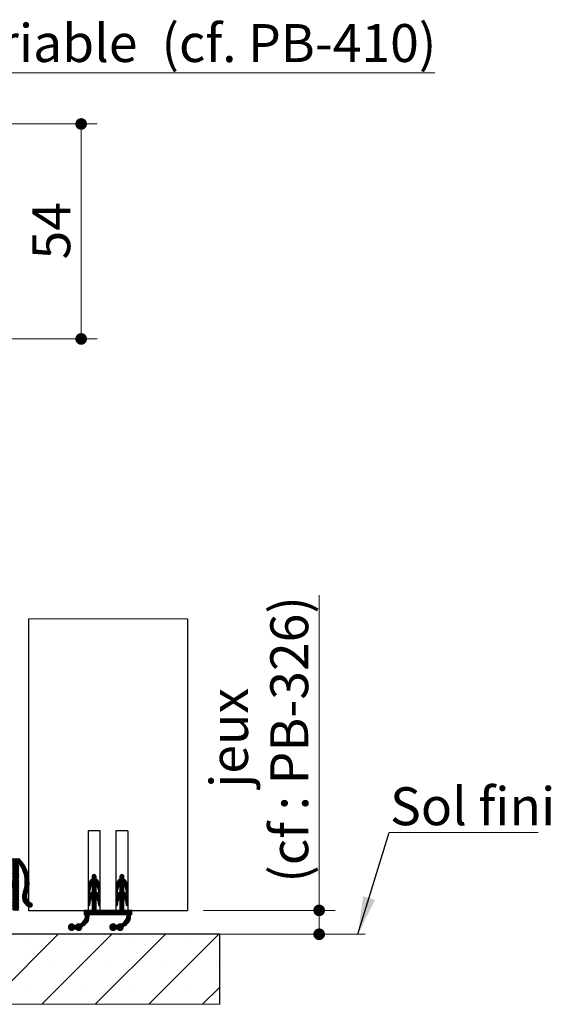
# Model space of a CAD drawing. Units: millimetres. Extents: x 3 to 202, y 2 to 296.
# Drawn here: x 163 to 196, y 94 to 156 of the extents above; entities that cross this region are included whole.
import ezdxf

# ---------------------------------------------------------------- set-up
doc = ezdxf.new("R2010")
doc.units = ezdxf.units.MM
doc.styles.add('SLDTEXTSTYLE0', font='TXT', dxfattribs={"width": 0.75})
doc.dimstyles.new('SLDDIMSTYLE1', dxfattribs={"dimtxt": 0.18, "dimasz": 2.38125, "dimexe": 0, "dimexo": 0.0625, "dimgap": 0, "dimtad": 0, "dimtih": 1, "dimtoh": 1, "dimdec": 0, "dimrnd": 1e-09, "dimzin": 0, "dimdsep": 46, "dimtxsty": 'Standard', "dimsah": 1, "dimcen": 0.09, "dimadec": 0, "dimazin": 0, "dimtfac": 2.38125, "dimtdec": 0, "dimtofl": 0, "dimtmove": 0, "dimatfit": 3, "dimfxl": 1, "dimfrac": 2, "dimtolj": 1, "dimtzin": 0, "dimarcsym": 0})
doc.dimstyles.new('SLDDIMSTYLE2', dxfattribs={"dimtxt": 2.38125, "dimasz": 0.732692, "dimexe": 0, "dimexo": 0.0625, "dimgap": 0.595312, "dimtad": 1, "dimlfac": 4, "dimrnd": 1e-09, "dimzin": 12, "dimdsep": 46, "dimtxsty": 'SLDTEXTSTYLE0', "dimblk1": 'DOT', "dimblk2": 'DOT', "dimsah": 1, "dimcen": 0.09, "dimadec": 0, "dimazin": 3, "dimtfac": 1, "dimtofl": 0, "dimtmove": 0, "dimatfit": 3, "dimldrblk": 'DOT', "dimfxl": 1, "dimfrac": 2, "dimtolj": 1, "dimtzin": 12, "dimarcsym": 0})

# ---------------------------------------------------------------- blocks, each defined once
blk = doc.blocks.new('SW_HATCH_4')
at = {"color": 0, "linetype": 'Continuous', "lineweight": 18}
for p, q in [((-6.415, -0.134), (-6.046, 1.242)), ((-6.046, 1.242), (-5.046, 0.974)), ((-4.935, 1.028), (-5.046, 0.918)), ((-4.865, 1.028), (-5.046, 0.847)), ((-4.795, 1.028), (-5.046, 0.777)), ((-4.725, 1.028), (-5.046, 0.707)), ((-4.655, 1.028), (-5.046, 0.637)), ((-4.614, 0.998), (-5.046, 0.567)), ((-4.579, 0.963), (-5.046, 0.497)), ((-4.545, 0.928), (-5.046, 0.426)), ((-4.511, 0.891), (-5.046, 0.356)), ((-4.703, 0.629), (-5.046, 0.286)), ((-5.007, 1.027), (-5.045, 0.989)), ((-4.478, 0.854), (-4.621, 0.711)), ((-4.447, 0.815), (-4.586, 0.676)), ((-4.416, 0.776), (-4.558, 0.634)), ((-4.386, 0.736), (-4.531, 0.59)), ((-4.357, 0.695), (-4.505, 0.546)), ((-4.329, 0.653), (-4.48, 0.501)), ((-4.667, 0.594), (-5.046, 0.216)), ((-4.646, 0.546), (-5.046, 0.146)), ((-4.646, 0.476), (-5.046, 0.076)), ((-4.646, 0.405), (-5.046, 0.005)), ((-4.646, 0.335), (-5.046, -0.065)), ((-4.646, 0.265), (-5.046, -0.135)), ((-4.646, 0.195), (-5.046, -0.205)), ((-4.646, 0.125), (-5.046, -0.275)), ((-4.646, 0.055), (-5.046, -0.345)), ((-4.301, 0.61), (-4.456, 0.455)), ((-4.275, 0.566), (-4.433, 0.408)), ((-4.25, 0.521), (-4.411, 0.36)), ((-4.225, 0.475), (-4.39, 0.31)), ((-4.202, 0.429), (-4.371, 0.26)), ((-4.18, 0.381), (-4.352, 0.208)), ((-4.158, 0.332), (-4.335, 0.156)), ((-4.138, 0.282), (-4.318, 0.102)), ((-4.119, 0.231), (-4.304, 0.046)), ((-4.101, 0.178), (-4.29, -0.01)), ((-4.085, 0.125), (-4.278, -0.069)), ((-4.069, 0.07), (-4.268, -0.128)), ((-4.055, 0.014), (-4.259, -0.19)), ((0.097, 0.027), (-0.046, -0.116)), ((0.148, 0.008), (-0.046, -0.186)), ((0, 0), (-0.018, -0.018)), ((1.85, 0.026), (1.704, -0.12)), ((1.9, 0.006), (1.704, -0.19)), ((1.764, 0.01), (1.723, -0.031)), ((-5.965, -0.142), (-6.405, -0.582)), ((-6.141, -0.388), (-6.404, -0.651)), ((-6.07, -0.177), (-6.399, -0.506)), ((-6.08, -0.397), (-6.394, -0.711)), ((-6.009, -0.397), (-6.377, -0.765)), ((-6.178, -0.215), (-6.365, -0.402)), ((-5.753, -0.21), (-6.355, -0.812)), ((-5.648, -0.176), (-6.327, -0.855)), ((-5.543, -0.141), (-6.295, -0.893)), ((-5.726, -0.394), (-6.129, -0.797)), ((-5.895, -0.142), (-6.096, -0.344)), ((-5.659, -0.397), (-6.059, -0.797)), ((-5.861, -0.178), (-5.992, -0.309)), ((-5.589, -0.397), (-5.989, -0.797)), ((-5.518, -0.397), (-5.936, -0.814)), ((-5.448, -0.397), (-5.916, -0.865)), ((-5.378, -0.397), (-5.888, -0.906)), ((-5.308, -0.397), (-5.708, -0.797)), ((-5.475, -0.143), (-5.674, -0.342)), ((-5.238, -0.397), (-5.638, -0.797)), ((-5.442, -0.18), (-5.57, -0.308)), ((-5.168, -0.397), (-5.568, -0.797)), ((-5.097, -0.397), (-5.497, -0.797)), ((-4.646, -0.015), (-5.427, -0.797)), ((-4.646, -0.086), (-5.357, -0.797)), ((-4.646, -0.156), (-5.287, -0.797)), ((-4.646, -0.226), (-5.217, -0.797)), ((-4.646, -0.296), (-5.147, -0.797)), ((-4.646, -0.366), (-5.079, -0.8)), ((-4.646, -0.436), (-5.047, -0.837)), ((-4.646, -0.507), (-5.046, -0.907)), ((-4.646, -0.577), (-5.046, -0.977)), ((-4.007, -0.569), (-4.283, -0.845)), ((-4.004, -0.496), (-4.267, -0.759)), ((-4.003, -0.425), (-4.256, -0.678)), ((-4.043, -0.044), (-4.252, -0.253)), ((-4.005, -0.356), (-4.248, -0.6)), ((-4.032, -0.103), (-4.246, -0.318)), ((-4.009, -0.29), (-4.244, -0.526)), ((-4.022, -0.163), (-4.243, -0.385)), ((-4.014, -0.226), (-4.242, -0.454)), ((0.204, -0.217), (-0.296, -0.717)), ((0.214, -0.277), (-0.296, -0.787)), ((0.255, -0.306), (-0.296, -0.857)), ((0.204, -0.147), (-0.292, -0.643)), ((0.203, -0.078), (-0.272, -0.553)), ((-0.09, -0.3), (-0.2, -0.411)), ((0.183, -0.027), (-0.046, -0.256)), ((0.294, -0.338), (-0.046, -0.677)), ((0.328, -0.373), (-0.046, -0.748)), ((0.36, -0.412), (-0.046, -0.818)), ((0.387, -0.455), (0.212, -0.629)), ((0.411, -0.501), (0.246, -0.666)), ((0.43, -0.552), (0.274, -0.708)), ((0.445, -0.608), (0.296, -0.756)), ((1.954, -0.221), (1.454, -0.721)), ((1.966, -0.279), (1.454, -0.791)), ((2.008, -0.308), (1.454, -0.861)), ((1.954, -0.151), (1.457, -0.647)), ((1.953, -0.081), (1.476, -0.559)), ((1.673, -0.291), (1.54, -0.424)), ((1.935, -0.03), (1.704, -0.26)), ((2.046, -0.34), (1.704, -0.681)), ((2.08, -0.375), (1.704, -0.751)), ((2.111, -0.415), (1.704, -0.822)), ((2.139, -0.457), (1.965, -0.631)), ((2.162, -0.504), (1.998, -0.668)), ((2.181, -0.555), (2.026, -0.711)), ((2.195, -0.611), (2.047, -0.759)), ((-15.046, -1.316), (-14.707, -0.631)), ((-7.376, -3.722), (-6.663, -1.059)), ((-6.461, -3.039), (-5.931, -1.059)), ((-6.143, -0.811), (-6.259, -0.927)), ((-6.108, -0.846), (-6.218, -0.956)), ((-6.055, -0.864), (-6.173, -0.981)), ((-6.003, -0.881), (-6.121, -1)), ((-5.95, -0.899), (-6.069, -1.017)), ((-5.898, -0.916), (-6.016, -1.035)), ((-5.862, -0.951), (-5.963, -1.052)), ((-5.868, -1.027), (-5.887, -1.046)), ((-5.735, -0.824), (-5.851, -0.94)), ((-5.688, -0.847), (-5.806, -0.965)), ((-5.635, -0.864), (-5.754, -0.983)), ((-5.582, -0.882), (-5.701, -1)), ((-5.53, -0.899), (-5.648, -1.018)), ((-5.477, -0.917), (-5.596, -1.035)), ((-5.443, -0.953), (-5.543, -1.053)), ((-4.646, -0.647), (-5.046, -1.047)), ((-4.646, -0.717), (-5.046, -1.117)), ((-4.646, -0.787), (-5.046, -1.187)), ((-4.646, -0.857), (-5.046, -1.257)), ((-4.646, -0.928), (-5.046, -1.328)), ((-4.646, -0.998), (-5.046, -1.398)), ((-4.646, -1.068), (-5.046, -1.468)), ((-4.646, -1.138), (-5.046, -1.538)), ((-4.646, -1.208), (-5.046, -1.608)), ((-4.113, -1.096), (-4.419, -1.402)), ((-4.08, -0.993), (-4.416, -1.329)), ((-4.151, -1.205), (-4.415, -1.468)), ((-4.056, -0.899), (-4.401, -1.244)), ((-4.037, -0.81), (-4.367, -1.139)), ((-4.023, -0.726), (-4.331, -1.033)), ((-4.013, -0.646), (-4.304, -0.936)), ((-0.144, -0.776), (-0.296, -0.927)), ((-0.161, -0.863), (-0.296, -0.998)), ((-0.174, -0.946), (-0.296, -1.068)), ((0.204, -0.989), (-0.296, -1.488)), ((0.204, -1.059), (-0.296, -1.559)), ((0.239, -1.094), (-0.296, -1.629)), ((0.204, -0.918), (-0.287, -1.409)), ((-0.188, -1.03), (-0.275, -1.117)), ((0.204, -0.848), (-0.255, -1.308)), ((0.204, -0.638), (-0.046, -0.888)), ((0.204, -0.708), (-0.046, -0.958)), ((0.204, -0.778), (-0.046, -1.028)), ((0.279, -1.124), (-0.046, -1.449)), ((0.315, -1.159), (-0.046, -1.519)), ((0.347, -1.196), (-0.046, -1.589)), ((0.453, -0.67), (0.311, -0.812)), ((0.454, -0.739), (0.321, -0.872)), ((0.454, -0.809), (0.33, -0.932)), ((0.454, -0.879), (0.34, -0.993)), ((0.454, -0.949), (0.35, -1.053)), ((0.454, -1.019), (0.366, -1.108)), ((0.451, -1.092), (0.42, -1.123)), ((1.604, -0.781), (1.454, -0.931)), ((1.588, -0.867), (1.454, -1.001)), ((1.575, -0.951), (1.454, -1.072)), ((1.954, -0.993), (1.454, -1.492)), ((1.954, -1.063), (1.454, -1.563)), ((1.991, -1.096), (1.454, -1.633)), ((1.954, -0.922), (1.462, -1.414)), ((1.561, -1.035), (1.478, -1.118)), ((1.954, -0.852), (1.492, -1.315)), ((1.954, -0.642), (1.704, -0.892)), ((1.954, -0.712), (1.704, -0.962)), ((1.954, -0.782), (1.704, -1.032)), ((2.031, -1.126), (1.704, -1.453)), ((2.067, -1.161), (1.704, -1.523)), ((2.099, -1.198), (1.704, -1.593)), ((2.203, -0.673), (2.062, -0.815)), ((2.204, -0.743), (2.071, -0.875)), ((2.204, -0.813), (2.081, -0.936)), ((2.204, -0.883), (2.091, -0.996)), ((2.204, -0.953), (2.1, -1.057)), ((2.204, -1.023), (2.117, -1.11)), ((2.198, -1.099), (2.177, -1.12)), ((-14.157, -1.709), (-13.224, -2.325)), ((-4.646, -1.278), (-5.046, -1.678)), ((-4.646, -1.348), (-5.046, -1.748)), ((-4.646, -1.419), (-5.046, -1.819)), ((-4.646, -1.489), (-5.046, -1.889)), ((-4.646, -1.559), (-5.046, -1.959)), ((-4.646, -1.629), (-5.046, -2.029)), ((-4.646, -1.699), (-5.046, -2.099)), ((-4.646, -1.769), (-5.046, -2.169)), ((-4.646, -1.84), (-5.021, -2.215)), ((-4.167, -1.291), (-4.405, -1.528)), ((-4.168, -1.361), (-4.39, -1.584)), ((-4.159, -1.423), (-4.371, -1.635)), ((-4.145, -1.479), (-4.349, -1.683)), ((-4.124, -1.529), (-4.323, -1.728)), ((-4.1, -1.574), (-4.295, -1.769)), ((-4.071, -1.615), (-4.264, -1.808)), ((-4.038, -1.653), (-4.23, -1.844)), ((-4.002, -1.687), (-4.193, -1.877)), ((-3.962, -1.717), (-4.153, -1.908)), ((-3.917, -1.743), (-4.11, -1.936)), ((-3.869, -1.764), (-4.065, -1.96)), ((-3.829, -1.794), (-4.016, -1.981)), ((-3.803, -1.838), (-3.963, -1.999)), ((-0.127, -1.531), (-0.296, -1.699)), ((-0.156, -1.629), (-0.296, -1.769)), ((-0.169, -1.713), (-0.296, -1.839)), ((-0.182, -1.796), (-0.288, -1.902)), ((0.376, -1.237), (-0.046, -1.66)), ((0.204, -1.48), (-0.046, -1.73)), ((0.204, -1.55), (-0.046, -1.8)), ((0.204, -1.62), (-0.046, -1.87)), ((0.204, -1.69), (-0.046, -1.94)), ((0.204, -1.76), (-0.046, -2.01)), ((0.204, -1.831), (-0.046, -2.081)), ((0.402, -1.282), (0.233, -1.451)), ((0.423, -1.331), (0.263, -1.49)), ((0.439, -1.385), (0.288, -1.536)), ((0.45, -1.444), (0.306, -1.588)), ((0.454, -1.51), (0.317, -1.648)), ((0.454, -1.581), (0.326, -1.708)), ((0.454, -1.651), (0.336, -1.769)), ((0.454, -1.721), (0.346, -1.829)), ((0.454, -1.791), (0.356, -1.889)), ((1.619, -1.538), (1.454, -1.703)), ((1.594, -1.634), (1.454, -1.773)), ((1.58, -1.717), (1.454, -1.843)), ((1.567, -1.801), (1.463, -1.904)), ((2.128, -1.24), (1.704, -1.664)), ((1.954, -1.484), (1.704, -1.734)), ((1.954, -1.554), (1.704, -1.804)), ((1.954, -1.624), (1.704, -1.874)), ((1.954, -1.694), (1.704, -1.944)), ((1.954, -1.764), (1.704, -2.014)), ((1.954, -1.834), (1.704, -2.084)), ((2.153, -1.285), (1.985, -1.453)), ((2.174, -1.334), (2.015, -1.493)), ((2.19, -1.388), (2.039, -1.539)), ((2.201, -1.447), (2.057, -1.591)), ((2.204, -1.514), (2.067, -1.651)), ((2.204, -1.584), (2.077, -1.711)), ((2.204, -1.655), (2.087, -1.772)), ((2.204, -1.725), (2.096, -1.832)), ((2.204, -1.795), (2.107, -1.892)), ((-4.646, -1.91), (-4.958, -2.222)), ((-4.646, -1.98), (-4.888, -2.222)), ((-4.646, -2.05), (-4.818, -2.222)), ((-4.646, -2.12), (-4.748, -2.222)), ((-4.653, -2.197), (-4.67, -2.215)), ((-3.798, -1.904), (-3.897, -2.003)), ((-0.538, -2.222), (-0.546, -2.23)), ((-0.468, -2.222), (-0.546, -2.3)), ((-0.398, -2.222), (-0.546, -2.37)), ((-0.328, -2.222), (-0.546, -2.44)), ((-0.257, -2.222), (-0.507, -2.472)), ((-0.047, -2.222), (-0.46, -2.635)), ((-0.117, -2.222), (-0.448, -2.552)), ((-0.187, -2.222), (-0.446, -2.48)), ((-0.196, -1.88), (-0.242, -1.926)), ((0.204, -2.041), (-0.227, -2.472)), ((0.204, -2.111), (-0.157, -2.472)), ((0.204, -2.181), (-0.086, -2.472)), ((0.204, -1.901), (-0.046, -2.151)), ((0.204, -1.971), (-0.046, -2.221)), ((0.234, -2.222), (-0.016, -2.472)), ((0.304, -2.222), (0.054, -2.472)), ((0.374, -2.222), (0.124, -2.472)), ((0.444, -2.222), (0.194, -2.472)), ((0.514, -2.222), (0.264, -2.472)), ((0.585, -2.222), (0.335, -2.472)), ((0.454, -1.861), (0.391, -1.924)), ((0.655, -2.222), (0.405, -2.472)), ((0.725, -2.222), (0.475, -2.472)), ((0.795, -2.222), (0.545, -2.472)), ((0.865, -2.222), (0.615, -2.472)), ((0.935, -2.222), (0.685, -2.472)), ((1.005, -2.222), (0.755, -2.472)), ((1.076, -2.222), (0.826, -2.472)), ((1.146, -2.222), (0.896, -2.472)), ((1.216, -2.222), (0.966, -2.472)), ((1.286, -2.222), (1.036, -2.472)), ((1.356, -2.222), (1.106, -2.472)), ((1.426, -2.222), (1.176, -2.472)), ((1.497, -2.222), (1.247, -2.472)), ((1.567, -2.222), (1.317, -2.472)), ((1.637, -2.222), (1.387, -2.472)), ((1.954, -1.975), (1.457, -2.472)), ((1.553, -1.884), (1.513, -1.925)), ((1.954, -2.045), (1.527, -2.472)), ((1.954, -2.115), (1.597, -2.472)), ((1.954, -2.185), (1.668, -2.472)), ((1.954, -1.905), (1.704, -2.155)), ((1.988, -2.222), (1.738, -2.472)), ((2.058, -2.222), (1.808, -2.472)), ((2.128, -2.222), (1.878, -2.472)), ((2.198, -2.222), (1.948, -2.472)), ((2.268, -2.222), (2.018, -2.472)), ((2.338, -2.222), (2.088, -2.472)), ((2.454, -2.317), (2.141, -2.63)), ((2.204, -1.865), (2.144, -1.925)), ((2.454, -2.247), (2.153, -2.548)), ((2.409, -2.222), (2.154, -2.476)), ((2.454, -2.387), (2.369, -2.472)), ((2.454, -2.457), (2.439, -2.472)), ((-1.319, -3.073), (-1.536, -3.289)), ((-1.398, -3.081), (-1.527, -3.21)), ((-1.262, -3.086), (-1.522, -3.346)), ((-0.897, -3.072), (-1.292, -3.467)), ((-0.834, -3.079), (-1.127, -3.372)), ((-0.702, -3.018), (-1.058, -3.374)), ((-0.233, -2.618), (-1.028, -3.413)), ((-0.239, -2.695), (-0.988, -3.444)), ((-0.258, -2.784), (-0.939, -3.465)), ((-0.303, -2.899), (-0.592, -3.188)), ((-0.235, -2.55), (-0.58, -2.896)), ((-0.243, -2.488), (-0.49, -2.735)), ((1.278, -3.072), (1.064, -3.286)), ((1.196, -3.084), (1.075, -3.204)), ((1.335, -3.085), (1.077, -3.343)), ((1.698, -3.072), (1.303, -3.468)), ((1.763, -3.078), (1.469, -3.372)), ((1.882, -3.029), (1.539, -3.372)), ((2.367, -2.614), (1.57, -3.411)), ((2.362, -2.69), (1.609, -3.442)), ((2.344, -2.778), (1.658, -3.464)), ((2.301, -2.891), (2, -3.192)), ((2.365, -2.546), (2.032, -2.879)), ((2.357, -2.484), (2.112, -2.728)), ((-1.217, -3.111), (-1.497, -3.391)), ((-1.181, -3.146), (-1.463, -3.427)), ((-1.137, -3.172), (-1.419, -3.454)), ((-1.067, -3.172), (-1.365, -3.47)), ((-1.01, -3.114), (-1.044, -3.149)), ((-0.687, -3.282), (-0.876, -3.472)), ((-0.728, -3.394), (-0.764, -3.43)), ((1.381, -3.11), (1.101, -3.389)), ((1.417, -3.143), (1.135, -3.425)), ((1.459, -3.172), (1.178, -3.452)), ((1.529, -3.172), (1.231, -3.469)), ((1.914, -3.278), (1.72, -3.472)), ((1.882, -3.38), (1.822, -3.44)), ((-19.016, -3.722), (-19.163, -3.868)), ((-15.649, -3.722), (-19.163, -7.236)), ((-17.516, -3.906), (-17.516, -3.906)), ((-12.281, -3.722), (-16.681, -8.122)), ((-14.149, -3.906), (-14.149, -3.906)), ((-8.914, -3.722), (-13.313, -8.122)), ((-10.781, -3.906), (-10.781, -3.906)), ((-5.546, -3.722), (-9.946, -8.122)), ((-7.414, -3.906), (-7.414, -3.906)), ((-2.178, -3.722), (-6.578, -8.122)), ((-4.046, -3.906), (-4.046, -3.906)), ((1.189, -3.722), (-3.211, -8.122)), ((-0.678, -3.906), (-0.678, -3.906)), ((4.557, -3.722), (0.157, -8.122)), ((2.689, -3.906), (2.689, -3.906)), ((7.924, -3.722), (3.525, -8.122)), ((6.057, -3.906), (6.057, -3.906)), ((-15.833, -5.589), (-15.833, -5.589)), ((-12.465, -5.589), (-12.465, -5.589)), ((-9.097, -5.589), (-9.097, -5.589)), ((-5.73, -5.589), (-5.73, -5.589)), ((-2.362, -5.589), (-2.362, -5.589)), ((1.005, -5.589), (1.005, -5.589)), ((4.373, -5.589), (4.373, -5.589)), ((7.741, -5.589), (7.741, -5.589)), ((-17.516, -7.273), (-17.516, -7.273)), ((-14.149, -7.273), (-14.149, -7.273)), ((-10.781, -7.273), (-10.781, -7.273)), ((-7.414, -7.273), (-7.414, -7.273)), ((-4.046, -7.273), (-4.046, -7.273)), ((-0.678, -7.273), (-0.678, -7.273)), ((2.689, -7.273), (2.689, -7.273)), ((6.057, -7.273), (6.057, -7.273)), ((7.954, -7.06), (6.892, -8.122))]:
    blk.add_line(p, q, dxfattribs=at)
at = {"color": 0, "linetype": 'Continuous', "lineweight": 18, "flags": 128}
for points in [[(-10.666, -3.722), (-9.876, -2.124), (-9.144, 0.608), (-9.128, 0.864)], [(-10.127, -3.722), (-9.809, -3.24), (-8.677, 0.985)], [(-13.075, -3.722), (-12.724, -3.191), (-12.108, -2.258), (-11.437, 0.245)], [(-12.539, -3.722), (-12.474, -3.624), (-11.858, -2.691), (-11.059, -1.075), (-10.693, 0.291), (-10.683, 0.447)]]:
    blk.add_lwpolyline(points, dxfattribs=at)
at = {"color": 0, "linetype": 'Continuous', "lineweight": 18}
blk.add_arc((-17.44, 0.009), 3.281, 316.85797, 351.16665, dxfattribs=at)
blk = doc.blocks.new('_DOT')
at = {"color": 0, "linetype": 'ByBlock', "lineweight": -2}
blk.add_line((-0.5, 0), (-1, 0), dxfattribs=at)
at = {"color": 0, "linetype": 'ByBlock', "const_width": 0.5}
blk.add_lwpolyline([(-0.25, 0, 1), (0.25, 0, 1)], format="xyb", close=True, dxfattribs=at)
blk = doc.blocks.new('_D_16')
at = {"color": 7, "linetype": 'Continuous', "lineweight": 18}
for p, q in [((181.691, 100.039), (181.691, 119.842)), ((174.424, 100.039), (182.691, 100.039)), ((181.691, 98.539), (181.691, 100.039)), ((176.424, 98.539), (182.691, 98.539))]:
    blk.add_line(p, q, dxfattribs=at)
at = {"color": 7, "linetype": 'Continuous', "lineweight": 18, "xscale": 0.7326923076923076, "yscale": 0.7326923076923076}
for p, rotation in [((181.691, 100.039, 0.99), 90.0000000000004), ((181.691, 98.539, 0.99), 270.0000000000004)]:
    blk.add_blockref('_DOT', p, dxfattribs=dict(at, rotation=rotation))
at = {"color": 7, "linetype": 'Continuous', "lineweight": 18, "attachment_point": 1, "rotation": 90, "style": 'SLDTEXTSTYLE0'}
for s, insert, char_height in [('(cf : PB-326)', (178.622, 101.779), 2.38125), ('jeux', (174.838, 107.728), 2.3813)]:
    blk.add_mtext(s, dxfattribs=dict(at, insert=insert, char_height=char_height))
blk = doc.blocks.new('SW_NOTE_6')
at = {"color": 0, "linetype": 'Continuous', "lineweight": 0}
for p, q in [((0, 0), (9.346, 0)), ((9.346, 0), (0, 0)), ((0, 0), (9.346, 0)), ((9.346, 0), (0, 0)), ((0, 0), (9.346, 0)), ((9.346, 0), (0, 0))]:
    blk.add_line(p, q, dxfattribs=at)
at = {"color": 0, "linetype": 'Continuous', "lineweight": 0, "insert": (0.046, 2.839), "char_height": 2.3813, "attachment_point": 1, "style": 'SLDTEXTSTYLE0'}
blk.add_mtext('Sol fini', dxfattribs=at)
blk = doc.blocks.new('_D_19')
at = {"color": 7, "linetype": 'Continuous', "lineweight": 18}
for p, q in [((128.202, 150.429), (128.202, 153.633)), ((153.202, 150.429), (153.202, 153.633)), ((153.202, 152.633), (128.202, 152.633)), ((153.202, 152.633), (188.955, 152.633))]:
    blk.add_line(p, q, dxfattribs=at)
at = {"color": 7, "linetype": 'Continuous', "lineweight": 18, "xscale": 0.7326923076923076, "yscale": 0.7326923076923076, "rotation": 180.0000000000005}
blk.add_blockref('_DOT', (128.202, 152.633), dxfattribs=at)
at = {"color": 7, "linetype": 'Continuous', "lineweight": 18, "xscale": 0.7326923076923076, "yscale": 0.7326923076923076}
blk.add_blockref('_DOT', (153.202, 152.633), dxfattribs=at)
at = {"color": 7, "linetype": 'Continuous', "lineweight": 18, "attachment_point": 1, "style": 'SLDTEXTSTYLE0'}
for s, insert, char_height in [('Variable', (157.866, 155.702), 2.3813), ('(cf. PB-410)', (171.786, 155.702), 2.38125)]:
    blk.add_mtext(s, dxfattribs=dict(at, insert=insert, char_height=char_height))
blk = doc.blocks.new('_D_20')
at = {"color": 7, "linetype": 'Continuous', "lineweight": 18}
for p, q in [((155.702, 149.429), (167.739, 149.429)), ((166.739, 135.929), (166.739, 149.429)), ((148.452, 135.929), (167.739, 135.929))]:
    blk.add_line(p, q, dxfattribs=at)
at = {"color": 7, "linetype": 'Continuous', "lineweight": 18, "xscale": 0.7326923076923076, "yscale": 0.7326923076923076}
for p, rotation in [((166.739, 149.429), 90.0000000000001), ((166.739, 135.929), 270.0000000000001)]:
    blk.add_blockref('_DOT', p, dxfattribs=dict(at, rotation=rotation))
at = {"color": 7, "linetype": 'Continuous', "lineweight": 18, "insert": (163.67, 140.92), "char_height": 2.3813, "attachment_point": 1, "rotation": 90, "style": 'SLDTEXTSTYLE0'}
blk.add_mtext('54', dxfattribs=at)

msp = doc.modelspace()

# ---------------------------------------------------------------- linework, layer by layer
at = {"color": 7, "linetype": 'Continuous', "lineweight": 18}
for p, q in [((173.4245, 118.34017), (163.4245, 118.34017)), ((162.4245, 98.539), (184.57915, 98.539))]:
    msp.add_line(p, q, dxfattribs=at)
at = {"color": 7, "linetype": 'Continuous', "lineweight": 25}
for p, q in [((163.4245, 118.34017), (163.4245, 100.039)), ((173.4245, 118.34017), (173.4245, 100.039)), ((167.1745, 105.039), (167.1745, 100.039)), ((167.9245, 105.039), (167.1745, 105.039)), ((167.9245, 100.039), (167.9245, 105.039)), ((168.9245, 105.039), (168.9245, 100.039)), ((169.6745, 105.039), (168.9245, 105.039)), ((169.6745, 105.039), (169.6745, 100.039)), ((167.4245, 102.164), (167.4245, 101.989)), ((167.6745, 101.989), (167.6745, 102.164)), ((169.1745, 102.164), (169.1745, 101.989)), ((169.4245, 101.989), (169.4245, 102.164)), ((167.1745, 101.55599), (167.1745, 101.185)), ((167.27386, 101.17707), (167.31683, 101.44455)), ((167.4245, 101.639), (167.4245, 101.189)), ((167.6745, 101.189), (167.6745, 101.639)), ((167.78217, 101.44455), (167.82513, 101.17707)), ((167.9245, 101.185), (167.9245, 101.55599)), ((168.9245, 101.55599), (168.9245, 101.185)), ((169.02386, 101.17707), (169.06683, 101.44455)), ((169.1745, 101.639), (169.1745, 101.189)), ((169.4245, 101.189), (169.4245, 101.639)), ((169.53217, 101.44455), (169.57513, 101.17707)), ((169.6745, 101.185), (169.6745, 101.55599)), ((167.4245, 100.839), (167.4245, 100.039)), ((167.6745, 100.039), (167.6745, 100.839)), ((169.1745, 100.839), (169.1745, 100.039)), ((169.4245, 100.039), (169.4245, 100.839)), ((167.1745, 100.75599), (167.1745, 100.385)), ((167.27386, 100.37707), (167.31683, 100.64455)), ((167.78217, 100.64455), (167.82513, 100.37707)), ((167.9245, 100.385), (167.9245, 100.75599)), ((168.9245, 100.75599), (168.9245, 100.385)), ((169.02386, 100.37707), (169.06683, 100.64455)), ((169.53217, 100.64455), (169.57513, 100.37707)), ((169.6745, 100.385), (169.6745, 100.75599)), ((163.4245, 100.039), (167.1745, 100.039)), ((167.4245, 100.039), (166.9245, 100.039)), ((166.9245, 100.039), (166.9245, 99.789)), ((166.9245, 99.789), (167.0245, 99.789)), ((167.2245, 99.789), (169.6245, 99.789)), ((169.1745, 100.039), (167.6745, 100.039)), ((167.9245, 100.039), (168.9245, 100.039)), ((169.9245, 100.039), (169.4245, 100.039)), ((169.6745, 100.039), (173.4245, 100.039)), ((169.8245, 99.789), (169.9245, 99.789)), ((169.9245, 99.789), (169.9245, 100.039)), ((166.41091, 99.089), (166.30732, 99.089)), ((169.01091, 99.089), (168.90732, 99.089)), ((175.4245, 98.539), (148.30757, 98.539)), ((166.30732, 98.889), (166.41091, 98.889)), ((168.90732, 98.889), (169.01091, 98.889)), ((175.4245, 98.539), (175.4245, 94.13915))]:
    msp.add_line(p, q, dxfattribs=at)
at = {"color": 7, "linetype": 'Continuous', "lineweight": 18, "flags": 128}
msp.add_lwpolyline([(148.30757, 98.539), (148.30757, 98.39246), (148.30757, 95.02487), (148.30757, 94.13915), (150.78945, 94.13915), (154.15705, 94.13915), (157.52465, 94.13915), (160.89224, 94.13915), (164.25984, 94.13915), (167.62744, 94.13915), (170.99503, 94.13915), (174.36263, 94.13915), (175.4245, 94.13915)], dxfattribs=at)
at = {"color": 7, "linetype": 'Continuous', "lineweight": 25}
for centre, radius, start, end in [((161.46675, 101.81928), 2.00089, 338.8446857, 47.267801), ((162.8245, 102.914), 0.0625, 34.5083703, 270.0001812), ((161.22719, 101.81585), 2.00089, 338.862255, 34.5085039), ((167.5495, 102.164), 0.125, 0.0006937, 179.9993063), ((169.2995, 102.164), 0.125, 0.0007471, 179.9992529), ((167.6745, 101.55599), 0.5, 119.9998894, 180.0001186), ((167.64, 101.39264), 0.32731, 131.1772683, 170.8751384), ((167.4245, 101.55599), 0.5, 359.9998814, 60.0001106), ((167.459, 101.39264), 0.32731, 9.1248616, 48.8227317), ((169.4245, 101.55599), 0.5, 119.9998894, 180.0001186), ((169.39, 101.39264), 0.32732, 131.1774721, 170.8749346), ((169.1745, 101.55599), 0.5, 0.0000538, 59.9999381), ((169.209, 101.39264), 0.32731, 9.1247369, 48.8226465), ((163.68086, 100.8672), 0.62979, 158.8622965, 254.6862544), ((163.76454, 100.93009), 0.46295, 158.8448302, 248.4439216), ((167.6745, 100.75599), 0.5, 119.9998894, 180.0001186), ((167.2245, 101.185), 0.05, 180.0010964, 350.8740913), ((167.64001, 100.59264), 0.32732, 131.1780948, 170.874777), ((167.4245, 100.75599), 0.5, 359.9998814, 60.0001106), ((167.45899, 100.59264), 0.32732, 9.125223, 48.8219052), ((167.8745, 101.185), 0.05, 189.1259087, 359.9989036), ((169.4245, 100.75599), 0.5, 119.9998894, 180.0001186), ((168.9745, 101.185), 0.05, 180.0009642, 350.8742021), ((169.39001, 100.59263), 0.32733, 131.1782986, 170.8745732), ((169.1745, 100.75599), 0.5, 0.0000538, 59.9999381), ((169.20899, 100.59264), 0.32732, 9.1250983, 48.8218199), ((169.6245, 101.185), 0.05, 189.1260196, 359.9987715), ((163.54795, 100.38183), 0.12655, 254.6859152, 68.4441996), ((167.2245, 100.385), 0.05, 179.9987922, 350.8763955), ((167.8745, 100.385), 0.05, 189.1236045, 0.0012078), ((168.9745, 100.385), 0.05, 179.99866, 350.8765063), ((169.6245, 100.385), 0.05, 189.1237153, 0.0010757), ((166.36988, 99.76344), 0.65512, 296.0658071, 2.2358548), ((166.58271, 99.65752), 0.65512, 287.4635145, 11.5780908), ((168.96988, 99.76344), 0.65512, 296.0657884, 2.2359054), ((169.18271, 99.65752), 0.65512, 287.4635145, 11.5780908), ((166.13412, 98.989), 0.2, 29.9999293, 330.0000707), ((166.58412, 98.989), 0.2, 68.4004112, 150.000933), ((166.58412, 98.989), 0.2, 210.0000352, 12.5895602), ((168.73412, 98.989), 0.2, 29.9999381, 330.0000619), ((169.18412, 98.989), 0.2, 68.4004112, 150.000933), ((169.18412, 98.989), 0.2, 210.0000634, 12.589532)]:
    msp.add_arc(centre, radius, start, end, dxfattribs=at)

# ---------------------------------------------------------------- block references
at = {"color": 7, "linetype": 'Continuous', "lineweight": 0}
msp.add_blockref('SW_NOTE_6', (186.09813, 104.92965), dxfattribs=at)
at = {"color": 7, "linetype": 'Continuous', "lineweight": 18}
msp.add_blockref('SW_HATCH_4', (167.47042, 102.26081), dxfattribs=at)

# ---------------------------------------------------------------- dimensions: what is measured, and where the dimension line sits
for base, p1, p2, angle, text, picture, middle in [((128.20185, 152.63277), (153.20185, 149.42926), (128.20185, 149.42926), 0, '<> (cf. PB-410)', '_D_19', (173.41058, 152.63277)), ((181.69141, 100.039), (175.4245, 98.539), (173.4245, 100.039), 90, 'jeux\\P(cf : PB-326)', '_D_16', (181.69141, 110.81051))]:
    dim = msp.add_linear_dim(base=base, p1=p1, p2=p2, angle=angle, text=text, dimstyle='SLDDIMSTYLE2', dxfattribs=at)
    dim.commit()
    dim.dimension.update_dxf_attribs({"geometry": picture, "text_midpoint": middle, "dimtype": 160})
dim = msp.add_linear_dim(base=(166.73919, 149.42926), p1=(147.45185, 135.92926), p2=(154.70185, 149.42926), angle=90, dimstyle='SLDDIMSTYLE2', dxfattribs=at)
dim.commit()
dim.dimension.update_dxf_attribs({"geometry": '_D_20', "text_midpoint": (166.73919, 142.67926), "dimtype": 160})

# ---------------------------------------------------------------- leaders
at = {"color": 7, "linetype": 'Continuous', "lineweight": 0}
msp.add_leader([(184.12354, 98.539), (186.09813, 104.92965)], dimstyle='SLDDIMSTYLE1', dxfattribs=at)

doc.saveas('drawing.dxf')
